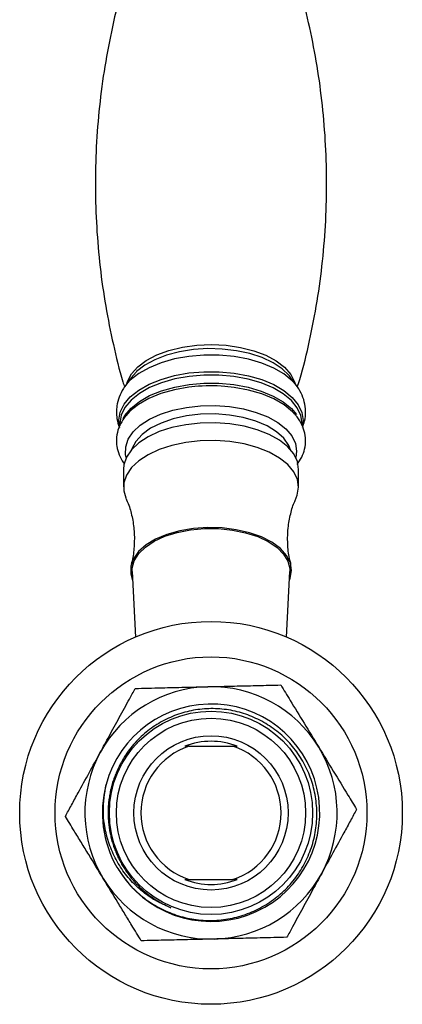
# Model space of a CAD drawing. Units: millimetres. Extents: x 5 to 995, y 5 to 995.
# Drawn here: x 623 to 651, y 693 to 763 of the extents above; entities that cross this region are included whole.
import ezdxf

# ---------------------------------------------------------------- set-up
doc = ezdxf.new("R2010")
doc.units = ezdxf.units.MM

msp = doc.modelspace()

# ---------------------------------------------------------------- linework, layer by layer
at = {"color": 7, "linetype": 'Continuous', "lineweight": 25}
for p, q in [((631.609, 737.879), (631.252, 737.469)), ((631.252, 737.469), (630.816, 736.857)), ((642.663, 737.469), (642.549, 737.616)), ((643.099, 736.857), (642.663, 737.469)), ((643.099, 736.857), (643.025, 736.956)), ((630.458, 734.233), (630.458, 734.061)), ((643.458, 734.055), (643.458, 734.233)), ((630.708, 730.962), (630.708, 729.69)), ((643.208, 729.69), (643.208, 730.962)), ((631.334, 723.676), (631.565, 718.993)), ((642.35, 718.993), (642.581, 723.676)), ((635.396, 711.203), (638.519, 711.203)), ((635.396, 701.703), (638.519, 701.703))]:
    msp.add_line(p, q, dxfattribs=at)
at = {"color": 8, "linetype": 'Continuous', "lineweight": 25}
for p, q in [((643.523, 734.424), (643.495, 734.123)), ((643.069, 732.246), (643.005, 731.798))]:
    msp.add_line(p, q, dxfattribs=at)
at = {"color": 8, "linetype": 'Continuous', "lineweight": 25, "flags": 128}
for points in [[(630.958, 737.056), (631.004, 737.213), (631.283, 737.752), (631.733, 738.257), (632.343, 738.714), (633.093, 739.107), (633.96, 739.425), (634.918, 739.658), (635.938, 739.8), (636.989, 739.846), (638.039, 739.794), (639.057, 739.647), (640.01, 739.408), (640.871, 739.085), (641.613, 738.688), (642.213, 738.228), (642.654, 737.721), (642.922, 737.18), (642.957, 737.056)], [(642.549, 737.616), (642.529, 737.641), (642.029, 738.121), (641.383, 738.549), (640.61, 738.913), (639.732, 739.203), (638.774, 739.41), (637.764, 739.529), (636.731, 739.555), (635.704, 739.488), (634.713, 739.33), (633.787, 739.086), (632.952, 738.762), (632.232, 738.368), (631.648, 737.916), (631.609, 737.879)], [(643.025, 736.956), (642.749, 737.266), (642.16, 737.749), (641.43, 738.174), (640.578, 738.529), (639.627, 738.805), (638.603, 738.995), (637.534, 739.092), (636.45, 739.095), (635.379, 739.004), (634.351, 738.82), (633.395, 738.549), (632.536, 738.198), (631.797, 737.778), (631.199, 737.298), (630.843, 736.894)], [(630.418, 734.132), (630.392, 734.46), (630.488, 735.033), (630.759, 735.589), (631.2, 736.114), (631.798, 736.594), (632.536, 737.014), (633.396, 737.365), (634.352, 737.636), (635.379, 737.819), (636.45, 737.911), (637.534, 737.908), (638.603, 737.81), (639.626, 737.621), (640.577, 737.345), (641.429, 736.99), (642.16, 736.565), (642.748, 736.082), (643.178, 735.555), (643.439, 734.997), (643.523, 734.424), (643.523, 734.424)], [(643.458, 734.233), (643.374, 734.782), (643.116, 735.334), (642.69, 735.856), (642.108, 736.334), (641.385, 736.755), (640.541, 737.106), (639.6, 737.38), (638.586, 737.567), (637.528, 737.664), (636.455, 737.667), (635.395, 737.576), (634.378, 737.394), (633.431, 737.126), (632.58, 736.779), (631.849, 736.363), (631.257, 735.888), (630.821, 735.368), (630.552, 734.817), (630.458, 734.251)], [(630.696, 734.58), (630.821, 734.792), (631.257, 735.312), (631.849, 735.786), (632.58, 736.203), (633.431, 736.55), (634.378, 736.818), (635.395, 737), (636.455, 737.091), (637.528, 737.088), (638.586, 736.991), (639.6, 736.803), (640.541, 736.53), (641.385, 736.178), (642.108, 735.758), (642.69, 735.28), (643.051, 734.856)], [(630.91, 731.798), (630.866, 732.006), (630.871, 732.555), (631.052, 733.096), (631.402, 733.613), (631.912, 734.091), (632.568, 734.516), (633.349, 734.877), (634.235, 735.163), (635.199, 735.365), (636.213, 735.478), (637.249, 735.498), (638.276, 735.425), (639.266, 735.262), (640.189, 735.012), (641.019, 734.683), (641.732, 734.285), (642.308, 733.828), (642.73, 733.326), (642.986, 732.794), (643.069, 732.246), (643.069, 732.246)], [(642.631, 732.351), (642.508, 732.651), (642.151, 733.164), (641.627, 733.634), (640.953, 734.047), (640.15, 734.39), (639.245, 734.651), (638.266, 734.823), (637.246, 734.899), (636.216, 734.877), (635.209, 734.759), (634.259, 734.547), (633.396, 734.248), (632.647, 733.873), (632.037, 733.432), (631.585, 732.942), (631.305, 732.416), (631.284, 732.351)]]:
    msp.add_lwpolyline(points, dxfattribs=at)
at = {"color": 7, "linetype": 'Continuous', "lineweight": 25, "flags": 128}
for points in [[(635.801, 736.851), (635.373, 736.803), (634.342, 736.619), (633.382, 736.347), (632.52, 735.995), (631.778, 735.573), (631.178, 735.092), (630.881, 734.766)], [(642.938, 734.881), (642.77, 735.059), (642.179, 735.544), (641.446, 735.97), (640.591, 736.327), (639.636, 736.604), (638.609, 736.794), (637.941, 736.866)], [(643.207, 730.944), (643.123, 731.504), (642.861, 732.049), (642.43, 732.562), (641.841, 733.029), (641.111, 733.437), (640.262, 733.773), (639.318, 734.028), (638.306, 734.196), (637.256, 734.27), (636.196, 734.249), (635.159, 734.134), (634.173, 733.927), (633.267, 733.635), (632.468, 733.266), (631.798, 732.831), (631.276, 732.342), (630.918, 731.813), (630.733, 731.26), (630.708, 730.962)], [(643.457, 734.171), (643.457, 734.215), (643.458, 734.233)], [(643.207, 729.672), (643.123, 730.232), (642.861, 730.777), (642.43, 731.29), (641.841, 731.757), (641.111, 732.164), (640.262, 732.501), (639.318, 732.756), (638.306, 732.924), (637.256, 732.998), (636.196, 732.977), (635.159, 732.862), (634.173, 732.655), (633.267, 732.363), (632.468, 731.994), (631.798, 731.559), (631.276, 731.07), (630.918, 730.541), (630.733, 729.988), (630.727, 729.426), (630.88, 728.917)], [(643.033, 728.913), (643.112, 729.113), (643.207, 729.672)], [(642.707, 723.737), (642.62, 724.282), (642.351, 724.809), (641.909, 725.302), (641.307, 725.746), (640.566, 726.126), (639.709, 726.429), (638.763, 726.646), (637.759, 726.771), (636.73, 726.798), (635.707, 726.728), (634.725, 726.561), (633.815, 726.305), (633.006, 725.967), (632.323, 725.557), (631.79, 725.09), (631.423, 724.579), (631.233, 724.042), (631.228, 723.496), (631.365, 723.044)], [(631.334, 723.676), (631.34, 723.903), (631.48, 724.432), (631.797, 724.939), (632.279, 725.409), (632.912, 725.825), (633.675, 726.174), (634.544, 726.446), (635.49, 726.631), (636.483, 726.724), (637.491, 726.721), (638.482, 726.623), (639.425, 726.432), (640.288, 726.156), (641.044, 725.802), (641.668, 725.382), (642.141, 724.911), (642.448, 724.401), (642.578, 723.872), (642.581, 723.676)], [(642.55, 723.044), (642.61, 723.194), (642.707, 723.737)]]:
    msp.add_lwpolyline(points, dxfattribs=at)
at = {"color": 7, "linetype": 'Continuous', "lineweight": 25}
for radius in [13.65, 11.125, 7.25, 6.75, 5.5]:
    msp.add_circle((636.958, 706.453), radius, dxfattribs=at)
at = {"color": 8, "linetype": 'Continuous', "lineweight": 25}
msp.add_arc((636.958, 724.545), 12.361, 85.43628, 95.37073, dxfattribs=at)
at = {"color": 7, "linetype": 'Continuous', "lineweight": 25}
for centre, radius, start, end in [((636.958, 706.453), 9, 91.3703, 151.3703), ((636.958, 706.453), 9, 31.3703, 91.3703), ((636.964, 706.465), 7.753, 210.96063, 165.05121), ((636.958, 706.453), 5, 108.19487, 251.80513), ((636.958, 706.453), 5.104, 68.53045, 111.46955), ((636.958, 706.453), 5, 288.19487, 71.80513), ((636.958, 706.453), 9, 151.3703, 211.3703), ((636.958, 706.453), 9, 331.3703, 31.3703), ((636.958, 706.453), 7.75, 164.95558, 209.95558), ((636.958, 706.453), 9, 271.3703, 331.3703), ((636.958, 706.453), 9, 211.3703, 271.3703), ((636.958, 706.453), 5.104, 248.53045, 291.46955)]:
    msp.add_arc(centre, radius, start, end, dxfattribs=at)
for points, knots in [([(631.004, 766.5), (630.874, 766.092), (630.456, 764.785), (629.907, 762.509), (629.358, 759.69), (628.974, 756.832), (628.748, 753.957), (628.682, 751.078), (628.774, 748.214), (629.022, 745.378), (629.418, 742.583), (629.972, 739.852), (630.435, 737.925), (630.75, 736.931), (630.791, 736.803)], [0, 0, 0, 0, 0.043274, 0.13866, 0.234165, 0.329616, 0.424874, 0.519828, 0.61438, 0.708424, 0.80186, 0.894593, 0.986518, 1, 1, 1, 1]), ([(643.12, 736.803), (643.179, 736.988), (643.522, 738.072), (644.005, 740.122), (644.558, 742.939), (644.941, 745.798), (645.167, 748.673), (645.233, 751.551), (645.141, 754.416), (644.893, 757.252), (644.496, 760.046), (643.946, 762.779), (643.415, 764.938), (643.023, 766.159), (642.908, 766.515)], [0, 0, 0, 0, 0.0195303, 0.1148618, 0.2103124, 0.3057084, 0.4009122, 0.4958113, 0.5903092, 0.6842994, 0.7776813, 0.8703614, 0.9622332, 1, 1, 1, 1]), ([(630.865, 736.899), (630.812, 736.834), (630.614, 736.593), (630.393, 736.112), (630.232, 735.553), (630.215, 735.2), (630.208, 735.064)], [0, 0, 0, 0, 0.124407, 0.46485, 0.793573, 1, 1, 1, 1]), ([(643.486, 733.953), (643.542, 734.097), (643.682, 734.46), (643.731, 735.082), (643.644, 735.767), (643.393, 736.398), (643.169, 736.805), (643.006, 736.981), (643.001, 736.986)], [0, 0, 0, 0, 0.143192, 0.362376, 0.573383, 0.781604, 0.993588, 1, 1, 1, 1]), ([(631.14, 735.048), (631.126, 735.036), (630.927, 734.867), (630.66, 734.486), (630.345, 733.899), (630.226, 733.392), (630.201, 732.952), (630.23, 732.524), (630.392, 731.985), (630.586, 731.572), (630.748, 731.383), (630.763, 731.364)], [0, 0, 0, 0, 0.01279, 0.177209, 0.334301, 0.502789, 0.562912, 0.665827, 0.823522, 0.982564, 1, 1, 1, 1]), ([(630.208, 735.064), (630.213, 734.898), (630.226, 734.511), (630.351, 734.144), (630.422, 733.933)], [0, 0, 0, 0, 0.42772, 1, 1, 1, 1]), ([(643.1, 731.291), (643.218, 731.461), (643.457, 731.807), (643.665, 732.403), (643.735, 733.038), (643.639, 733.677), (643.388, 734.272), (643.12, 734.699), (642.904, 734.906), (642.856, 734.952)], [0, 0, 0, 0, 0.151196, 0.306233, 0.471695, 0.631824, 0.790896, 0.953821, 1, 1, 1, 1]), ([(630.874, 728.903), (630.949, 728.734), (631.146, 728.297), (631.37, 727.442), (631.508, 726.396), (631.478, 725.323), (631.38, 724.566), (631.269, 724.218), (631.258, 724.184)], [0, 0, 0, 0, 0.128942, 0.333824, 0.547832, 0.76423, 0.976673, 1, 1, 1, 1]), ([(642.425, 726.07), (642.433, 726.301), (642.455, 726.885), (642.622, 727.77), (642.842, 728.499), (643.004, 728.827), (643.042, 728.906)], [0, 0, 0, 0, 0.2245288, 0.5688102, 0.8967346, 1, 1, 1, 1]), ([(642.664, 724.187), (642.636, 724.281), (642.512, 724.695), (642.436, 725.345), (642.428, 725.886), (642.425, 726.07)], [0, 0, 0, 0, 0.161885, 0.713535, 1, 1, 1, 1]), ([(631.548, 715.326), (631.849, 715.334), (632.459, 715.348), (633.649, 715.377), (635.083, 715.411), (636.187, 715.437), (636.742, 715.451)], [0, 0, 0, 0, 0.187923, 0.380265, 0.68811, 1, 1, 1, 1]), ([(636.742, 715.451), (637.181, 715.461), (638.129, 715.484), (639.585, 715.519), (640.904, 715.55), (641.653, 715.568), (641.937, 715.575)], [0, 0, 0, 0, 0.246257, 0.532339, 0.823175, 1, 1, 1, 1]), ([(641.937, 715.575), (642.158, 715.212), (642.688, 714.343), (643.613, 712.826), (644.296, 711.705), (644.642, 711.138)], [0, 0, 0, 0, 0.261527, 0.626401, 1, 1, 1, 1]), ([(629.058, 710.766), (629.268, 711.151), (629.722, 711.983), (630.42, 713.261), (631.052, 714.419), (631.412, 715.077), (631.548, 715.326)], [0, 0, 0, 0, 0.246257, 0.532339, 0.823175, 1, 1, 1, 1]), ([(630.243, 702.583), (630.423, 702.303), (630.837, 701.657), (631.665, 700.778), (632.696, 699.977), (633.852, 699.367), (635.092, 698.955), (636.385, 698.762), (637.688, 698.787), (638.965, 699.035), (640.18, 699.488), (641.299, 700.142), (642.293, 700.972), (643.128, 701.958), (643.787, 703.066), (644.246, 704.269), (644.5, 705.529), (644.532, 706.813), (644.353, 708.081), (643.959, 709.298), (643.371, 710.431), (642.597, 711.446), (641.668, 712.316), (640.606, 713.012), (639.447, 713.523), (638.217, 713.827), (636.956, 713.923), (635.7, 713.8), (634.485, 713.474), (633.345, 712.944), (632.309, 712.235), (631.415, 711.357), (630.688, 710.379), (630.353, 709.657), (630.193, 709.312)], [0, 0, 0, 0, 0.024698, 0.056886, 0.089073, 0.121261, 0.153449, 0.185632, 0.217815, 0.249755, 0.281695, 0.313641, 0.345586, 0.377347, 0.409108, 0.440803, 0.472496, 0.504093, 0.535689, 0.567134, 0.598578, 0.630008, 0.661438, 0.692634, 0.723831, 0.755034, 0.786236, 0.817243, 0.848251, 0.879203, 0.910153, 0.940995, 0.971838, 1, 1, 1, 1]), ([(635.396, 711.203), (635.367, 711.203), (635.257, 711.203), (635.16, 711.203), (635.089, 711.203)], [0, 0, 0, 0, 0.269129, 1, 1, 1, 1]), ([(638.519, 711.203), (638.548, 711.203), (638.658, 711.203), (638.755, 711.203), (638.826, 711.203)], [0, 0, 0, 0, 0.269129, 1, 1, 1, 1]), ([(626.568, 706.205), (626.713, 706.469), (627.005, 707.005), (627.575, 708.05), (628.263, 709.309), (628.792, 710.278), (629.058, 710.766)], [0, 0, 0, 0, 0.1879226, 0.3802653, 0.68811, 1, 1, 1, 1]), ([(644.642, 711.138), (644.989, 710.569), (645.689, 709.421), (646.615, 707.902), (647.142, 707.038), (647.347, 706.702)], [0, 0, 0, 0, 0.37512, 0.756984, 1, 1, 1, 1]), ([(630.193, 709.312), (630.146, 709.196), (630.052, 708.964), (629.934, 708.608), (629.832, 708.247), (629.75, 707.88), (629.687, 707.511), (629.642, 707.138), (629.617, 706.764), (629.611, 706.388), (629.623, 706.013), (629.656, 705.639), (629.707, 705.268), (629.777, 704.899), (629.865, 704.534), (629.973, 704.175), (630.098, 703.821), (630.241, 703.474), (630.402, 703.135), (630.58, 702.805), (630.775, 702.484), (630.986, 702.173), (631.212, 701.874), (631.453, 701.586), (631.709, 701.312), (631.978, 701.05), (632.261, 700.803), (632.555, 700.571), (632.861, 700.354), (633.178, 700.153), (633.586, 699.92), (633.899, 699.779), (634.099, 699.688)], [0, 0, 0, 0, 0.032521, 0.065043, 0.097564, 0.130086, 0.162607, 0.195129, 0.22765, 0.260172, 0.292693, 0.325215, 0.357736, 0.390258, 0.422779, 0.455301, 0.487822, 0.520344, 0.552865, 0.585386, 0.617908, 0.650429, 0.682951, 0.715472, 0.747994, 0.780515, 0.813037, 0.845558, 0.87808, 0.910601, 0.943123, 1, 1, 1, 1]), ([(634.099, 699.688), (633.792, 699.818), (633.179, 700.078), (632.336, 700.62), (631.508, 701.312), (630.741, 702.185), (630.088, 703.239), (629.604, 704.403), (629.347, 705.53), (629.223, 706.902), (629.373, 707.837), (629.473, 708.465)], [0, 0, 0, 0, 0.092247, 0.184493, 0.27674, 0.390964, 0.505181, 0.619382, 0.738814, 0.824692, 1, 1, 1, 1]), ([(647.347, 706.702), (647.202, 706.437), (646.91, 705.901), (646.34, 704.857), (645.652, 703.598), (645.123, 702.629), (644.857, 702.141)], [0, 0, 0, 0, 0.187923, 0.380265, 0.68811, 1, 1, 1, 1]), ([(629.273, 701.768), (628.925, 702.339), (628.401, 703.199), (627.706, 704.338), (627.139, 705.269), (626.773, 705.869), (626.568, 706.205)], [0, 0, 0, 0, 0.374958, 0.565241, 0.757089, 1, 1, 1, 1]), ([(644.857, 702.141), (644.647, 701.756), (644.193, 700.924), (643.495, 699.645), (642.863, 698.487), (642.503, 697.829), (642.367, 697.58)], [0, 0, 0, 0, 0.246257, 0.532339, 0.823175, 1, 1, 1, 1]), ([(631.978, 697.332), (631.757, 697.694), (631.383, 698.307), (630.814, 699.241), (630.136, 700.352), (629.62, 701.2), (629.273, 701.768)], [0, 0, 0, 0, 0.261432, 0.443171, 0.626538, 1, 1, 1, 1]), ([(635.089, 701.703), (635.16, 701.703), (635.257, 701.703), (635.367, 701.703), (635.396, 701.703)], [0, 0, 0, 0, 0.730871, 1, 1, 1, 1]), ([(638.826, 701.703), (638.755, 701.703), (638.658, 701.703), (638.548, 701.703), (638.519, 701.703)], [0, 0, 0, 0, 0.730871, 1, 1, 1, 1]), ([(637.173, 697.456), (636.734, 697.445), (635.786, 697.423), (634.33, 697.388), (633.011, 697.356), (632.262, 697.338), (631.978, 697.332)], [0, 0, 0, 0, 0.246257, 0.532339, 0.823175, 1, 1, 1, 1]), ([(642.367, 697.58), (642.066, 697.573), (641.456, 697.558), (640.266, 697.53), (638.832, 697.495), (637.728, 697.469), (637.173, 697.456)], [0, 0, 0, 0, 0.187923, 0.380265, 0.68811, 1, 1, 1, 1])]:
    msp.add_open_spline(points, degree=3, knots=knots, dxfattribs=at)

doc.saveas('drawing.dxf')
